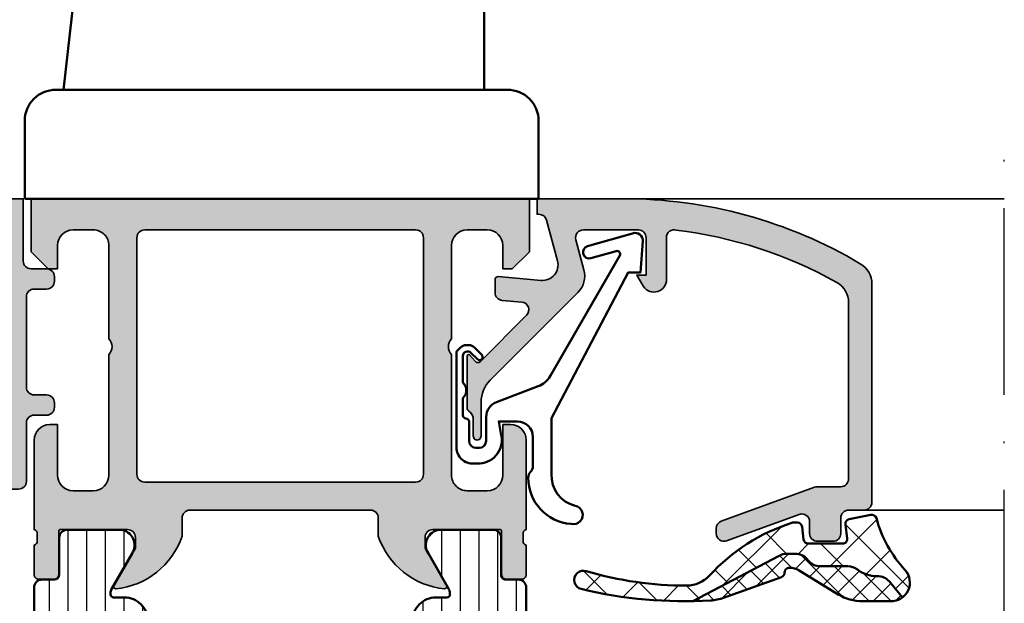
# Model space of a CAD drawing. Units: millimetres. Extents: x 119 to 5175, y 11388 to 12659.
# Drawn here: x 1602 to 1665, y 11900 to 11937 of the extents above; entities that cross this region are included whole.
import ezdxf

# ---------------------------------------------------------------- set-up
doc = ezdxf.new("R2010")
doc.units = ezdxf.units.MM
doc.linetypes.add('ACAD_ISO10W100', pattern=[18, 12, -3, 0, -3])
for name, color, linetype, lineweight in [('S03_AL_Kontur', 255, 'Continuous', 35), ('S04_AL_Schraffur', 253, 'Continuous', 25), ('S05_EPDM_Kontur', 31, 'Continuous', 50), ('S06_EPDM_Schraffur', 43, 'Continuous', 25), ('S07_Isolation_Kontur', 91, 'Continuous', 50), ('S08_Isolation_Schraffur', 103, 'Continuous', 25), ('S13_Zubehör_Kontur', 32, 'Continuous', 50), ('S18_Mittellinie', 10, 'ACAD_ISO10W100', 25)]:
    doc.layers.add(name, color=color, linetype=linetype, lineweight=lineweight)

# ---------------------------------------------------------------- blocks, each defined once
blk = doc.blocks.new('203101_s')
at = {"layer": 'S13_Zubehör_Kontur'}
blk.add_lwpolyline([(3.044495691048247, 3.107028561441891), (7.508195664819357, 10.85391541155443, 0.6681987890956769), (7.27813312012222, 11.14312626925106), (5.656692504882812, 10.67808532714843, -0.999999999999999), (5.436187744140622, 11.44709777832031), (8.329452514648436, 12.27682495117187, -0.5345319138980116), (8.986877441406246, 11.76779174804687), (8.847366333007807, 9.77265930175781), (8.04443359375, 9.758651733398436), (3.128921508789062, 0.4103088378906257), (3.128921508789062, -3.179656982421877, 0.3638832448013037), (4.639175415039063, -5.213470458984376, -1.034287221123862), (4.379187278531588, -6.384275697378454, -0.3966758071026363), (1.628921508789062, -3.403259277343748, -0.2072647179972161), (1.782470566486254, -3.044967970199969, 0.198946811845851), (1.928924560546875, -2.691406249999998), (1.928924560546875, -0.803253173828125, 0.414212422241688), (0.928924560546875, 0.1967315673828125), (-0.2672882080078125, 0.1967315673828125), (-0.131561279296875, -0.5730590820312503, -0.4775156101527746), (-1.468551635742188, -2.503265380859375), (-1.971084594726564, -2.503265380859374, -0.4445650033545019), (-2.971084594726561, -1.360946655273438), (-2.971084594726562, 4.696777341712306), (-2.717529296875007, 4.950332639563864, -0.1989108204081941), (-2.363983154296876, 5.096771238196681), (-2.18455505371094, 5.096771238196681, -0.1989532027767187), (-1.831008911132806, 4.950332639563864), (-1.355026245117188, 4.474365232337307, -0.9647350694080143), (-1.637863159179687, 4.191513059485744), (-2.0589599609375, 4.612594602454493, 0.6681976453014834), (-2.571090698242188, 4.400466916907617), (-2.57106969418021, 2.696746826188266, -0.4399823393543367), (-2.571090698242188, 1.696746826188266), (-2.571090698242187, 0.5869476318359373, 0.4142135623730951), (-2.371081542970278, 0.3869476318404524, -0.4142135623730953), (-2.17108154296875, 0.1869476318359375), (-2.17108154296875, -1.053265380859376, 0.4142135623730951), (-1.721081542968749, -1.503265380859375), (-1.521087646484375, -1.503265380859375, 0.4141990179141337), (-1.071075439453125, -1.053253173828125), (-1.071075439453125, 0.4965362548828134, -0.3153080900979291), (-0.4131011962890629, 1.43621826171875), (2.275365845504233, 2.452865059622364, 0.1733393685330816)], format="xyb", close=True, dxfattribs=at)
blk = doc.blocks.new('431500_s')
at = {"layer": 'S04_AL_Schraffur'}
h = blk.add_hatch(color=256, dxfattribs=at)
h.paths.add_polyline_path([(-9.699999999999022, -20.49998474098215), (-9.69999999999976, -21.67002525929502, 0.2950520157237049), (-5.451652079404995, -25.04933548774931, 0.6105378334004039), (-5.318504542377923, -24.84282032302769), (-6.700000000000274, -22.45000000000004), (-6.699999999999818, -21.75000000000034, -0.4142135623730951), (-6.200000000000272, -21.25), (-1.879974319042813, -21.25, -0.4142135623730951), (-1.779974319042814, -21.35), (-1.779974319042815, -24.12999799999966, 0.4142135623730951), (-1.479974319042812, -24.42999799999966), (-0.500000000000028, -24.42999799999966, 0.414213562373096), (-0.2000000000000312, -24.12999799999964), (-0.2000000000000242, -22.24998699999115, -0.3381811729244437), (-0.4000010000000316, -21.97678299999112), (-0.4000010000000316, -21.52318899999113, -0.3382124742369659), (-0.2000000000000455, -21.24999999999966), (-0.2000000000000455, -15.50000000000014, 0.4142135623730951), (-1.200000000000045, -14.5), (-1.700000000000046, -14.5), (-1.700000000000046, -17.74999999999977, -0.4142135623730951), (-2.700000000000046, -18.75), (-3.999999999999772, -18.75, -0.4142135623730617), (-5.000000000000227, -17.75000000000011), (-5, -10, -0.3999999999999497), (-5, -9), (-5.000000000000227, -3.000000000000113, -0.4142135623730949), (-4.000000000000227, -2), (-2.700000000000046, -2, -0.4142135623730951), (-1.700000000000046, -2.999999999999886), (-1.700000000000045, -4.5), (-1.100000000000589, -4.500000000000028), (-2.273736754432321e-13, -3.400000000000319), (0, 0), (-32, 0), (-31.99999999999977, -3.399999999999981), (-30.9000000000001, -4.5), (-30.30000000000019, -4.500000000000002), (-30.30000000000018, -2.999999999999797, -0.4142135623730951), (-29.30000000000016, -2), (-28.00000000000048, -1.999999999999886, -0.4142135623731283), (-27, -2.999999999999858), (-27, -9, -0.3999999999999496), (-27, -10), (-27.00000000000045, -17.74999999999977, -0.4142135623731283), (-27.99999999999998, -18.75), (-29.30000000000041, -18.75, -0.4142135623730951), (-30.30000000000018, -17.75000000000009), (-30.30000000000018, -14.5), (-30.80000000000041, -14.5, 0.414213562373095), (-31.80000000000018, -15.49999999999977), (-31.80000000000041, -21.24999999999989, -0.3382124742369619), (-31.5999990000002, -21.52318899999166), (-31.5999990000002, -21.97678299999165, -0.3381811729244518), (-31.80000000000019, -22.24998699999164), (-31.80000000000019, -24.12999800000019, 0.4142135623731023), (-31.50000000000019, -24.42999800000017), (-30.52002568095741, -24.42999800000016, 0.4142135623730876), (-30.22002568095741, -24.12999800000016), (-30.22002568095742, -21.35, -0.4142135623730968), (-30.12002568095742, -21.25), (-25.80000000000018, -21.25, -0.4142135623730951), (-25.30000000000019, -21.74999999999989), (-25.29999999999996, -22.45000000000028), (-26.68149545762231, -24.84282032302736, 0.6105378334012395), (-26.54834792059501, -25.04933548774954, 0.2950520157234363), (-22.30000000000021, -21.67002525929655), (-22.30000000000058, -20.49998474098203, -0.4142135623731908), (-21.80000000000058, -19.99998474098186), (-10.19999999999902, -19.99998474098186, -0.4142135623732854)])
h.paths.add_polyline_path([(-24.70000000000005, -18.19983673094521, -0.4142135623730951), (-25.20000000000005, -17.69983673094521), (-25.20000000000005, -2.5, -0.4142135623730951), (-24.70000000000005, -2), (-7.300000000000182, -2, -0.4142135623730951), (-6.800000000000182, -2.5), (-6.800000000000182, -17.69983673094521, -0.4142135623730951), (-7.300000000000182, -18.19983673094521)], flags=16)
at = {"layer": 'S03_AL_Kontur'}
for points in [[(-5.318504542377923, -24.84282032302769), (-6.700000000000273, -22.45000000000005), (-6.699999999999818, -21.75000000000034, -0.414213562373095), (-6.200000000000272, -21.25), (-1.879974319042813, -21.25, -0.414213562373095), (-1.779974319042814, -21.35), (-1.779974319042815, -24.12999799999966, 0.414213562373095), (-1.479974319042812, -24.42999799999966), (-0.500000000000028, -24.42999799999966, 0.4142135623730961), (-0.2000000000000312, -24.12999799999964), (-0.2000000000000242, -22.24998699999115, -0.3381811729244437), (-0.4000010000000316, -21.97678299999112), (-0.4000010000000316, -21.52318899999113, -0.3382124742369659), (-0.2000000000000455, -21.24999999999966), (-0.2000000000000455, -15.50000000000014, 0.414213562373095), (-1.200000000000045, -14.5), (-1.700000000000046, -14.5), (-1.700000000000046, -17.74999999999977, -0.414213562373095), (-2.700000000000046, -18.75), (-3.999999999999772, -18.75, -0.4142135623730617), (-5.000000000000227, -17.75000000000011), (-5, -10, -0.3999999999999497), (-5, -9), (-5.000000000000227, -3.000000000000113, -0.4142135623730949), (-4.000000000000227, -2), (-2.700000000000046, -2, -0.414213562373095), (-1.700000000000046, -2.999999999999886), (-1.700000000000045, -4.500000000000001), (-1.100000000000591, -4.500000000000028), (-2.273736754432321e-13, -3.400000000000319), (0, 0), (-32, 0), (-31.99999999999977, -3.399999999999982), (-30.90000000000009, -4.5), (-30.30000000000019, -4.500000000000001), (-30.30000000000018, -2.999999999999797, -0.414213562373095), (-29.30000000000016, -2), (-28.00000000000048, -1.999999999999886, -0.4142135623731283), (-27, -2.999999999999858), (-27, -9, -0.3999999999999495), (-27, -10), (-27.00000000000045, -17.74999999999977, -0.4142135623731283), (-27.99999999999998, -18.75), (-29.30000000000041, -18.75, -0.414213562373095), (-30.30000000000018, -17.75000000000009), (-30.30000000000018, -14.5), (-30.80000000000041, -14.5, 0.414213562373095), (-31.80000000000018, -15.49999999999977), (-31.80000000000041, -21.24999999999989, -0.338212474236962), (-31.5999990000002, -21.52318899999166), (-31.5999990000002, -21.97678299999165, -0.3381811729244517), (-31.80000000000019, -22.24998699999164), (-31.80000000000019, -24.12999800000019, 0.4142135623731023), (-31.50000000000019, -24.42999800000017), (-30.52002568095741, -24.42999800000016, 0.4142135623730878), (-30.22002568095741, -24.12999800000016), (-30.22002568095742, -21.35, -0.4142135623730967), (-30.12002568095742, -21.25), (-25.80000000000018, -21.25, -0.414213562373095), (-25.30000000000019, -21.74999999999989), (-25.29999999999996, -22.45000000000028), (-26.68149545762231, -24.84282032302736, 0.6105378334012396), (-26.54834792059501, -25.04933548774954, 0.2950520157234364), (-22.30000000000021, -21.67002525929655), (-22.30000000000058, -20.49998474098203, -0.4142135623731908), (-21.80000000000058, -19.99998474098186), (-10.19999999999902, -19.99998474098186, -0.4142135623732854), (-9.699999999999022, -20.49998474098215), (-9.69999999999976, -21.67002525929502, 0.295052015723705), (-5.451652079404995, -25.04933548774931, 0.6105378334004038)], [(-7.300000000000182, -18.19983673094521, 0.414213562373095), (-6.800000000000182, -17.69983673094521), (-6.800000000000182, -2.5, 0.414213562373095), (-7.300000000000182, -2), (-24.70000000000005, -2, 0.414213562373095), (-25.20000000000005, -2.5), (-25.20000000000005, -17.69983673094521, 0.414213562373095), (-24.70000000000005, -18.19983673094521)]]:
    blk.add_lwpolyline(points, format="xyb", close=True, dxfattribs=at)
blk = doc.blocks.new('284461_s')
at = {"layer": 'S08_Isolation_Schraffur'}
h = blk.add_hatch(dxfattribs=at)
h.set_pattern_fill('LINIE', color=256, scale=1.2, angle=89.99999999999999, style=0)
h.set_pattern_definition([(90, (-199.8033798540092, 90.774211283871), (-1.2, 6.613092715395706e-16), [])])
h.paths.add_polyline_path([(-3.79943154805113, 11.25006280267155), (-1.499413237504596, 11.25006280267167), (-1.499436125687849, 10.25006280267161), (-0.7416691717349958, 10.45267428768574, 0.3396024345479492), (2.515009669178319e-05, 11.41873752403524), (2.515009669447665e-05, 26.08126247596476, 0.3396142653031903), (-0.7417101615165457, 27.04733667121718), (-1.499796774815133, 27.24999916227205), (-1.499731457163984, 26.24999916414333), (-3.799749765640167, 26.24990157559023, -0.4141468880379688), (-4.799799823602365, 27.24985914489832), (-4.799884682538215, 29.24985914309821, -0.4142135623731223), (-2.799969543274068, 31.24994400023377), (-1.499943604503636, 31.24999915964259), (-1.499901175035456, 30.24999916054287), (-0.7409299916615681, 30.45303429315618, 0.3389287504969278), (2.515009669545718e-05, 31.41905765887589), (-2.515009782034684e-05, 33.79006049898805, 0.4142135623731575), (-0.5000251500981613, 34.2900604989876), (-1.310359162347305, 34.29006049898771, -0.4142135623733658), (-1.610359162347429, 34.59006049898699), (-1.610024533040921, 36.99005888192391, 0.414216654914547), (-2.110023150104887, 37.49005749898754), (-5.586564648203925, 37.49005749898765, 0.546041048330326), (-6.285506648203744, 35.95960449898746), (-4.966989795245575, 33.67586600599759, -0.1316472664831711), (-4.900002512081181, 33.42587628599188), (-4.900002512081124, 33.34139211558124, -0.4142135623732093), (-5.100002512081113, 33.14139211558108), (-5.800000986201661, 33.1413921155812, 0.4142135623731269), (-7.300000986201888, 31.64139211558108), (-7.300000986201776, 24.45006280267194, -0.414213562373095), (-7.500000986201822, 24.25006280267189), (-8.89972059433091, 24.25006280267178, 1), (-8.899720594331196, 23.45006280267103), (-6.900025150106099, 23.45006278681535, -0.4142135623729563), (-6.600025150106371, 23.15006278681528), (-6.600025150105576, 22.95006278681547, 1), (-6.000025150106576, 22.95006278681535), (-6.000025150106235, 23.15006278681506, -0.4142135623729702), (-5.700025150105826, 23.45006278681547), (-4.47396371975344, 23.45006278681547), (-3.082867889129371, 22.64704029678796, -0.2594895067915204), (-2.083754461381371, 20.97832383737716), (-2.023133995677991, 19.06705343357919, -0.01585473331340553), (-2.02313404133815, 18.43302347878), (-2.083752171218177, 16.52183540484646, -0.2594812949448421), (-3.082812533373951, 14.85314986166532), (-4.473894209485419, 14.05007873190289), (-5.700071129139016, 14.05007873190277, -0.4142135623731644), (-6.000071129139596, 14.35007873190227), (-6.000071129139539, 14.55007873190243, 1), (-6.600071129139448, 14.55007873190141), (-6.600071129139846, 14.35007873190171, -0.4142135623729978), (-6.900071129139346, 14.05007873190255), (-8.899766573364102, 14.05007873190221, 1), (-8.899766573364216, 13.25007873190282), (-7.500000986201823, 13.25007873190282, -0.414213562373116), (-7.300000986201835, 13.05007873190277), (-7.300000986201893, 5.858733489770374, 0.4142135623731281), (-5.80000098620178, 4.358733489770374), (-5.100002512081118, 4.358733489770374, -0.4142135623731991), (-4.900002512081186, 4.158733489770214), (-4.900002512081186, 4.074238711984663, -0.1316472664830934), (-4.9669897952445, 3.824248991979005), (-6.285506648204205, 1.540510498987772, 0.5460410483302749), (-5.586564648204785, 0.01005749898735178), (-2.110023150105008, 0.01005749898763536, 0.4142166549145678), (-1.610024533041042, 0.510056116051317), (-1.610359162347663, 2.910054498987507, -0.4142135623732617), (-1.310359162347026, 3.210054498987575), (-0.4993870108849586, 3.210054498987574, 0.4142197760384499), (0.000612989002548374, 3.710065106354591), (0.00056268880803257, 6.081067946466305, 0.3389287504969341), (-0.7404334401409174, 7.047059872984335), (-1.499413237504483, 7.250062802671494), (-1.49941323750454, 6.25006280267172), (-2.799439177445264, 6.250062802671551, -0.4142135623731404), (-4.799439177445491, 8.250062802671664), (-4.799439177445377, 10.25006280267172, -0.4141468880379667)])
h = blk.add_hatch(dxfattribs=at)
h.set_pattern_fill('NETZ', color=256, scale=3.2, angle=-45.00000000000001, style=0)
h.set_pattern_definition([(315, (0, 0), (2.262741699796953, 2.262741699796952), []), (44.99999999999999, (0, 0), (-2.262741699796952, 2.262741699796953), [])])
h.paths.add_polyline_path([(-5.999136237066179, 14.55009151481761), (-5.999134565051972, 14.35009151482484, 0.4142135623732616), (-5.699132057041081, 14.05009402285634), (-4.472963575670177, 14.05010427371269), (-3.081939592607793, 14.85314209729097, 0.2594812949449187), (-2.082879230451451, 16.52182764047222), (-2.022258002114196, 18.43311340357354, 0.01585473331340946), (-2.022257956453924, 19.06714335837273), (-2.082876303661404, 20.97834696924019, 0.2594895067915534), (-3.081989731409631, 22.64706342865099), (-4.473045517598732, 23.45006280267046), (-5.699244081927527, 23.45006280267046, 0.4142135623731506), (-5.999244081927482, 23.15006280267062), (-5.999244081927254, 22.95006280267046, -1), (-6.599244081927391, 22.95006280267069), (-6.599244081927391, 23.1500628026705, 0.4142135623730811), (-6.899244081927459, 23.45006280267069), (-14.99970048864816, 23.45006280267205, 0.4142135623729702), (-15.2997060805477, 23.15005721077307), (-15.29970608054748, 14.35006000672923, 0.4142135623729842), (-14.99970608054741, 14.05006000672939), (-10.39924408317495, 14.05006559861295), (-6.899132056999062, 14.05008399077087, 0.4142135623731505), (-6.59913456503119, 14.35008649878182), (-6.599136237045284, 14.55008649877448, -1)])
at = {"layer": 'S07_Isolation_Kontur'}
for points in [[(-1.499436125687849, 10.25006280267161), (-1.499413237504596, 11.25006280267166), (-3.79943154805113, 11.25006280267155, 0.4141468880379667), (-4.799439177445377, 10.25006280267172), (-4.799439177445491, 8.250062802671664, 0.4142135623731406), (-2.799439177445264, 6.250062802671551), (-1.49941323750454, 6.250062802671721), (-1.499413237504483, 7.250062802671494), (-0.7404334401409174, 7.047059872984335, -0.3389287504969341), (0.00056268880803257, 6.081067946466305), (0.000612989002548374, 3.710065106354591, -0.4142197760384501), (-0.4993870108849586, 3.210054498987574), (-1.310359162347026, 3.210054498987575, 0.4142135623732617), (-1.610359162347663, 2.910054498987507), (-1.610024533041042, 0.510056116051317, -0.4142166549145678), (-2.110023150105008, 0.01005749898763536), (-5.586564648204785, 0.01005749898735178, -0.5460410483302747), (-6.285506648204205, 1.540510498987772), (-4.9669897952445, 3.824248991979005, 0.1316472664830934), (-4.900002512081186, 4.074238711984663), (-4.900002512081186, 4.158733489770214, 0.4142135623731991), (-5.100002512081118, 4.358733489770374), (-5.80000098620178, 4.358733489770374, -0.4142135623731281), (-7.300000986201893, 5.858733489770374), (-7.300000986201835, 13.05007873190277, 0.4142135623731159), (-7.500000986201823, 13.25007873190282), (-8.899766573364216, 13.25007873190282, -1.000000000000426), (-8.899766573364102, 14.05007873190221), (-6.900071129139346, 14.05007873190255, 0.414213562372998), (-6.600071129139846, 14.35007873190171), (-6.600071129139448, 14.55007873190141, -0.9999999999999053), (-6.000071129139539, 14.55007873190243), (-6.000071129139596, 14.35007873190227, 0.4142135623731645), (-5.700071129139016, 14.05007873190277), (-4.47389420948542, 14.05007873190289), (-3.082812533373951, 14.85314986166532, 0.2594812949448421), (-2.083752171218177, 16.52183540484646), (-2.02313404133815, 18.43302347878, 0.01585473331340553), (-2.023133995677991, 19.06705343357919), (-2.083754461381371, 20.97832383737716, 0.2594895067915206), (-3.082867889129371, 22.64704029678796), (-4.473963719753438, 23.45006278681547), (-5.700025150105826, 23.45006278681547, 0.4142135623729703), (-6.000025150106235, 23.15006278681506), (-6.000025150106576, 22.95006278681535, -0.9999999999999764), (-6.600025150105576, 22.95006278681547), (-6.600025150106371, 23.15006278681528, 0.4142135623729563), (-6.900025150106099, 23.45006278681535), (-8.899720594331196, 23.45006280267103, -1.000000000000568), (-8.89972059433091, 24.25006280267178), (-7.500000986201822, 24.25006280267189, 0.414213562373095), (-7.300000986201776, 24.45006280267194), (-7.300000986201888, 31.64139211558108, -0.4142135623731269), (-5.800000986201661, 33.1413921155812), (-5.100002512081113, 33.14139211558108, 0.4142135623732094), (-4.900002512081124, 33.34139211558124), (-4.900002512081181, 33.42587628599188, 0.1316472664831711), (-4.966989795245575, 33.67586600599759), (-6.285506648203744, 35.95960449898746, -0.546041048330326), (-5.586564648203925, 37.49005749898765), (-2.110023150104887, 37.49005749898754, -0.4142166549145469), (-1.610024533040921, 36.99005888192391), (-1.610359162347429, 34.59006049898699, 0.4142135623733658), (-1.310359162347305, 34.29006049898771), (-0.5000251500981613, 34.2900604989876, -0.4142135623731575), (-2.515009782034684e-05, 33.79006049898805), (2.515009669545718e-05, 31.41905765887589, -0.3389287504969278), (-0.7409299916615681, 30.45303429315618), (-1.499901175035456, 30.24999916054287), (-1.499943604503636, 31.24999915964258), (-2.799969543274068, 31.24994400023377, 0.4142135623731223), (-4.799884682538215, 29.24985914309821), (-4.799799823602365, 27.24985914489832, 0.4141468880379687), (-3.799749765640167, 26.24990157559023), (-1.499731457163984, 26.24999916414333), (-1.499796774815133, 27.24999916227205), (-0.7417101615165457, 27.04733667121718, -0.3396142653031903), (2.515009669447665e-05, 26.08126247596476), (2.515009669178319e-05, 11.41873752403524, -0.3396024345479493), (-0.7416691717349958, 10.45267428768574)], [(-15.29970608054748, 14.35006000672923, 0.4142135623729842), (-14.99970608054741, 14.05006000672939), (-10.39924408317495, 14.05006559861295), (-6.899132056999062, 14.05008399077087, 0.4142135623731505), (-6.59913456503119, 14.35008649878182), (-6.599136237045284, 14.55008649877448, -1.000000000000189), (-5.999136237066179, 14.55009151481761), (-5.999134565051972, 14.35009151482484, 0.4142135623732615), (-5.699132057041081, 14.05009402285634), (-4.472963575670176, 14.05010427371269), (-3.081939592607793, 14.85314209729097, 0.2594812949449187), (-2.082879230451451, 16.52182764047222), (-2.022258002114196, 18.43311340357354, 0.01585473331340947), (-2.022257956453924, 19.06714335837273), (-2.082876303661404, 20.97834696924019, 0.2594895067915534), (-3.081989731409631, 22.64706342865099), (-4.47304551759873, 23.45006280267046), (-5.699244081927527, 23.45006280267046, 0.4142135623731507), (-5.999244081927482, 23.15006280267062), (-5.999244081927254, 22.95006280267046, -0.9999999999999997), (-6.599244081927391, 22.95006280267069), (-6.599244081927391, 23.1500628026705, 0.4142135623730811), (-6.899244081927459, 23.45006280267069), (-14.99970048864816, 23.45006280267205, 0.4142135623729703), (-15.2997060805477, 23.15005721077307)]]:
    blk.add_lwpolyline(points, format="xyb", close=True, dxfattribs=at)
blk = doc.blocks.new('430360_s')
for name, p in [('431500_s', (32, 80)), ('284461_s', (31.80000000000053, 21.24999999999998))]:
    blk.add_blockref(name, p)
at = {"rotation": 180}
blk.add_blockref('284461_s', (0.1999999999995907, 58.75000000000011), dxfattribs=at)
blk = doc.blocks.new('431570_s')
at = {"layer": 'S04_AL_Schraffur'}
h = blk.add_hatch(color=256, dxfattribs=at)
h.paths.add_polyline_path([(6.5, -10, -0.399999999999993), (6.5, -9), (6.5, -3.000000000000057, -0.4142135623730951), (7.5, -2), (8.800000000000011, -2.000000000000028, -0.414213562373095), (9.800000000000011, -2.999999999999973), (9.80000000000001, -4.5), (10.40000000000003, -4.5), (11.5, -3.400000000000008), (11.5, 0), (0.5, 0), (0.5, -4, -0.4142135623730951), (-4.440892098500626e-16, -4.500000000000001), (-0.9999999999999991, -4.5, 0.4142135623730951), (-1.5, -5.000000000000029), (-1.5, -5.299999999999983, 0.4142135623730951), (-1, -5.80000000000001), (-0.1999999999999889, -5.800000000000011, -0.4142135623730951), (0.3000000000000114, -6.300000000000068), (0.3000000000000114, -12.10000000000002, -0.4142135623730951), (-0.1999999999999843, -12.60000000000002), (-0.9999999999999436, -12.59999999999996, 0.4142135623730951), (-1.499999999999972, -13.09999999999997), (-1.499999999999972, -13.40000000000004, 0.4142135623730951), (-0.9999999999999425, -13.89999999999998), (-0.1999999999999902, -13.90000000000003, -0.4142135623730951), (0.3000000000000114, -14.40000000000003), (0.3000000000000114, -18.15000000000002, 0.4142135623731075), (0.8000000000000415, -18.65000000000001), (2.5, -18.65000000000001, -0.4142135623731075), (3, -19.15000000000001), (2.999999999999944, -24.54999999999999, 0.4142135623730991), (3.499999999999943, -25.05), (6.761880215351726, -25.05, 0.577350269189572), (6.881495457622408, -24.84282032302756), (5.5, -22.45000000000001), (5.500000000000028, -21.75, -0.4142135623730951), (6.000000000000028, -21.25), (10.32002568095722, -21.25, -0.4142135623730951), (10.42002568095722, -21.35), (10.42002568095722, -24.12999800000003, 0.4142135623730894), (10.72002568095723, -24.42999800000004), (11.70000000000001, -24.42999800000004, 0.4142135623730988), (12.00000000000001, -24.12999800000003), (12.00000000000001, -22.24998699999151, -0.3381811729244379), (11.79999900000001, -21.97678299999152), (11.79999900000001, -21.5231889999915, -0.3382124742369609), (12, -21.25000000000004), (13.19999999999999, -21.25, 0.4142135623730951), (13.69999999999999, -20.75), (13.69999999999999, -20.24999999999999, 0.414213562373095), (13.19999999999999, -19.75000000000001), (11.80000000000001, -19.74999999999999, -0.4142135623730951), (11.30000000000001, -19.24999999999999), (11.30000000000001, -15.5, 0.4142135623730951), (10.30000000000001, -14.5), (9.800000000000011, -14.5), (9.800000000000011, -17.74999999999998, -0.4142135623730951), (8.80000000000001, -18.75000000000006), (7.5, -18.75000000000006, -0.4142135623730951), (6.5, -17.75000000000004)])
h.paths.add_polyline_path([(5, -16.64999999999988, -0.4142135623730909), (4.500000000000057, -17.14999999999989), (2.300000000000068, -17.14999999999999, -0.4142135623731076), (1.800000000000011, -16.64999999999993), (1.800000000000011, -2, -0.4142135623730951), (2.300000000000068, -1.5), (4.5, -1.500000000000028, -0.4142135623730951), (5, -2.000000000000028)], flags=16)
at = {"layer": 'S03_AL_Kontur'}
for points in [[(12, -21.25000000000004, 0.3382124742369609), (11.79999900000001, -21.5231889999915), (11.79999900000001, -21.97678299999152, 0.3381811729244379), (12.00000000000001, -22.24998699999151), (12.00000000000001, -24.12999800000003, -0.4142135623730987), (11.70000000000001, -24.42999800000004), (10.72002568095723, -24.42999800000004, -0.4142135623730893), (10.42002568095722, -24.12999800000003), (10.42002568095722, -21.35, 0.414213562373095), (10.32002568095722, -21.25), (6.000000000000028, -21.25, 0.414213562373095), (5.500000000000028, -21.75), (5.5, -22.45), (6.881495457622408, -24.84282032302756, -0.5773502691895722), (6.761880215351726, -25.05), (3.499999999999943, -25.05, -0.4142135623730992), (2.999999999999944, -24.54999999999999), (3, -19.15000000000001, 0.4142135623731075), (2.5, -18.65000000000001), (0.8000000000000415, -18.65000000000001, -0.4142135623731075), (0.3000000000000114, -18.15000000000002), (0.3000000000000114, -14.40000000000003, 0.414213562373095), (-0.1999999999999902, -13.90000000000003), (-0.9999999999999425, -13.89999999999998, -0.414213562373095), (-1.499999999999972, -13.40000000000004), (-1.499999999999972, -13.09999999999997, -0.414213562373095), (-0.9999999999999436, -12.59999999999996), (-0.1999999999999843, -12.60000000000002, 0.414213562373095), (0.3000000000000114, -12.10000000000002), (0.3000000000000114, -6.300000000000068, 0.414213562373095), (-0.1999999999999889, -5.800000000000011), (-1, -5.80000000000001, -0.414213562373095), (-1.5, -5.299999999999983), (-1.5, -5.000000000000029, -0.4142135623730951), (-0.9999999999999991, -4.5), (-4.440892098500626e-16, -4.500000000000001, 0.414213562373095), (0.5, -4), (0.5, 0), (11.5, 0), (11.5, -3.400000000000005), (10.40000000000003, -4.5), (9.800000000000011, -4.5), (9.800000000000011, -2.999999999999973, 0.414213562373095), (8.800000000000011, -2.000000000000028), (7.5, -2, 0.4142135623730951), (6.5, -3.000000000000057), (6.5, -9, 0.3999999999999931), (6.5, -10), (6.5, -17.75000000000004, 0.414213562373095), (7.5, -18.75000000000006), (8.80000000000001, -18.75000000000006, 0.414213562373095), (9.800000000000011, -17.74999999999998), (9.800000000000011, -14.5), (10.30000000000001, -14.5, -0.414213562373095), (11.30000000000001, -15.5), (11.30000000000001, -19.24999999999999, 0.414213562373095), (11.80000000000001, -19.74999999999999), (13.19999999999999, -19.75000000000001, -0.414213562373095), (13.69999999999999, -20.24999999999999), (13.69999999999999, -20.75, -0.414213562373095), (13.19999999999999, -21.25)], [(4.5, -1.500000000000028), (2.300000000000068, -1.5, 0.414213562373095), (1.800000000000011, -2), (1.800000000000011, -16.64999999999993, 0.4142135623731075), (2.300000000000068, -17.14999999999999), (4.500000000000057, -17.14999999999989, 0.4142135623730909), (5, -16.64999999999988), (5, -2.000000000000028, 0.414213562373095)]]:
    blk.add_lwpolyline(points, format="xyb", close=True, dxfattribs=at)
blk = doc.blocks.new('430410_s')
at = {"xscale": -1, "rotation": 180}
blk.add_blockref('431570_s', (0, 0), dxfattribs=at)
blk = doc.blocks.new('188640_s')
at = {"layer": 'S04_AL_Schraffur'}
h = blk.add_hatch(color=256, dxfattribs=at)
edge = h.paths.add_edge_path()
edge.add_arc((-3.683735783452335, -13.40896420913987), 0.3163493249059143, 178.6709233813861, 247.996283393644, ccw=False)
edge.add_line((-4, -13.40162658691406), (-4, -10.08998210467196))
edge.add_arc((-3.901059701747158, -10.10817006844923), 0.1005981343998041, 61.79589527086131, 169.5837426119798, ccw=False)
edge.add_line((-3.853515625, -10.01951599121094), (-3.481292486190784, -10.42524719238282))
edge.add_arc((-3.308065351550908, -10.32518575979816), 0.2000498199611201, 210.0120793066801, 314.986850594593)
edge.add_line((-3.166641235351562, -10.4666748046875), (-0.1784737706184365, -7.484163284301757))
edge.add_arc((-0.5320211618932262, -7.130615319408207), 0.499991921292237, 314.9999535198031, 445.001382234945)
edge.add_line((-0.4884560108184814, -6.632524967193604), (-1.743575930595397, -6.529022216796874))
edge.add_arc((-1.700000365970254, -6.030928096721709), 0.4999965822740596, 180.0001683026746, 265.00023108090045, ccw=False)
edge.add_line((-2.199996948242188, -6.030929565429688), (-2.199996948242187, -5.138198852539054))
edge.add_arc((-2.009743169770559, -5.200057455715523), 0.2000574592703033, 90.01080116738791, 161.9887226038668, ccw=False)
edge.add_line((-2.009780883789062, -5), (0.753225743770598, -5.244325637817383))
edge.add_arc((0.8403832473466082, -4.248128392051512), 1.000002691446907, 264.9999122183182, 375.0001729510551)
edge.add_line((1.806310892105103, -3.989305734634399), (1.09930419921875, -1.37060546875))
edge.add_arc((0.616347036847742, -1.499987271371538), 0.4999872713730418, 14.99710225104463, 89.99985907700416)
edge.add_line((0.6163482666015625, -1), (0.5000152587890625, -1))
edge.add_line((0.5000152587890625, -1), (0.5000152587890625, 0))
edge.add_line((0.5000152587890625, 0), (5.999938964843759, 0))
edge.add_arc((6.063874564799221, -29.72640776590902), 29.72647652221894, 59.278859605315176, 90.1232316537637, ccw=False)
edge.add_arc((20.49999077308496, -5.470634649099793), 1.499948192239039, -0.0014499511797794185, 60.000806065923086, ccw=False)
edge.add_line((21.99993896484375, -5.470672607421875), (21.99993896484375, -19.49993896484375))
edge.add_arc((21.49993297546723, -19.4999329762652), 0.5000059894123987, 270.0033090849986, 359.9993137676731, ccw=False)
edge.add_line((21.49996185302734, -19.99993896484375), (20.49996185302735, -19.99993896484375))
edge.add_arc((20.49992861042426, -20.49992098024813), 0.4999820165094808, 89.9961905412738, 180.0020609569789)
edge.add_line((19.99994659423828, -20.49993896484375), (19.99995422363281, -21.49993896484375))
edge.add_arc((19.49989405576514, -21.49987879795253), 0.5000601714872318, 270.0077680591592, 359.99310621172464, ccw=False)
edge.add_line((19.49996185302734, -21.99993896484375), (18.49995422363281, -21.99993896484376))
edge.add_arc((18.4999739113639, -21.49992690674935), 0.500012058482003, 180.0013817225131, 269.99774400660135, ccw=False)
edge.add_line((17.99996185302734, -21.49993896484375), (17.99996185302734, -20.74392700195312))
edge.add_arc((17.49952659253495, -20.74432594613245), 0.5004354195103713, 0.04567586400000187, 109.9361876436596)
edge.add_line((17.32889144499018, -20.27388014104667), (12.67105851887754, -21.97025369952011))
edge.add_arc((12.50026212711464, -21.50001826799871), 0.500292682834013, 180.0223729437386, 289.9617624713841, ccw=False)
edge.add_line((11.99996948242188, -21.50021362304688), (11.99996185302734, -21.18121337890625))
edge.add_arc((12.49989439948581, -21.18136079208557), 0.4999325681920442, 110.16232806955111, 179.9831054152418, ccw=False)
edge.add_line((12.32757710896647, -20.7120641650713), (18.31781905401618, -18.53057368699879))
edge.add_arc((18.49239916109548, -19.01266841222082), 0.5127314481040793, 90.16006143491228, 109.90675127583131, ccw=False)
edge.add_line((18.490966796875, -18.49993896484375), (19.99995422363282, -18.49993896484375))
edge.add_arc((19.99996488430793, -17.99995725469262), 0.499981710264872, 269.9987783319285, 360.0020959389539)
edge.add_line((20.49994659423828, -17.99993896484375), (20.49994659423828, -6.679931640624996))
edge.add_arc((19.00000257183399, -6.679895679670608), 1.499944022835358, 359.9986263414589, 420.0012345305392)
edge.add_arc((6.028869037975142, -29.9024374182211), 28.09936409169003, 60.77072403650087, 83.03394080421539)
edge.add_arc((9.299964777617106, -2.49141021775381), 0.4999998730377181, 74.11742572164513, 180.0016435634418)
edge.add_line((8.799964904785156, -2.491424560546875), (8.799972534179691, -5.312194824218755))
edge.add_arc((8.00089599402429, -5.188248111818893), 0.8086322430755585, 205.0960909908518, 351.18297589385776, ccw=False)
edge.add_line((7.268600463867188, -5.531219482421875), (6.899978637695312, -4.899993896484374))
edge.add_line((6.899978637695312, -4.899993896484375), (7.499977111816406, -4.899993896484375))
edge.add_line((7.499977111816406, -4.899993896484375), (7.499977111816406, -2.499999999999999))
edge.add_arc((6.999993817596305, -2.499983294220101), 0.4999832944991481, 359.998085594669, 450.001914405331)
edge.add_line((6.999977111816406, -2), (3.472488403320314, -2))
edge.add_arc((3.472513363562825, -2.500016988129573), 0.5000169887526276, 90.00286013591776, 194.9993049646134)
edge.add_line((2.989532470703125, -2.629425048828125), (3.5091552734375, -4.568679809570309))
edge.add_arc((2.060265092422583, -4.956903243554962), 1.500000063778762, -45.000792170368015, 14.999796338253873, ccw=False)
edge.add_line((3.12091064453125, -6.017578125), (-2.514219665888715, -11.65270843541993))
edge.add_arc((-1.100006103515625, -13.06692199779309), 2, 134.9999999999999, 180)
edge.add_line((-3.100006103515625, -13.06692199779309), (-3.100006103515627, -15.23031616210942))
edge.add_arc((-3.349998474121094, -15.24584898042167), 0.2504744573916997, -183.55539783429344, 3.5553978342954906, ccw=False)
edge.add_line((-3.599990844726562, -15.23031616210938), (-3.599990606307983, -14.18031311035157))
edge.add_arc((-4.278287905110574, -14.18550220536213), 0.678317147262178, 0.4383143559971172, 45.43034984033375)
at = {"layer": 'S03_AL_Kontur'}
blk.add_lwpolyline([(-3.802261352539062, -13.7022705078125, -0.3120654679883026), (-4, -13.40162658691406), (-4, -10.08998210467189, -0.5083599840030307), (-3.853515625, -10.01951599121094), (-3.481292486190796, -10.42524719238281, 0.4930085815670833), (-3.166641235351562, -10.4666748046875), (-0.1784737706184387, -7.484163284301758, 0.6370790248881335), (-0.4884560108184814, -6.632524967193604), (-1.743575930595398, -6.529022216796875, -0.3888790471989723), (-2.199996948242188, -6.030929565429688), (-2.199996948242188, -5.138198852539062, -0.3248131932070883), (-2.009780883789062, -5), (0.7532257437705994, -5.244325637817383, 0.5205684965086493), (1.806310892105103, -3.989305734634399), (1.09930419921875, -1.37060546875, 0.3394676739236681), (0.6163482666015625, -1), (0.5000152587890625, -1), (0.5000152587890625, 0), (5.99993896484375, 0, -0.1354024586715578), (21.24994659423828, -4.171630859375, -0.2679597429386893), (21.99993896484375, -5.470672607421875), (21.99993896484375, -19.49993896484375, -0.4141931386540735), (21.49996185302734, -19.99993896484375), (20.49996185302734, -19.99993896484375, 0.414243571969081), (19.99994659423828, -20.49993896484375), (19.99995422363281, -21.49993896484375, -0.4141386137130371), (19.49996185302734, -21.99993896484375), (18.49995422363281, -21.99993896484375, -0.4141949666697685), (17.99996185302734, -21.49993896484375), (17.99996185302734, -20.74392700195312, 0.5199600082359639), (17.32889144499018, -20.27388014104667), (12.67105851887754, -21.97025369952007, -0.5202309668736008), (11.99996948242188, -21.50021362304688), (11.99996185302734, -21.18121337890625, -0.3144392524302648), (12.32757710896647, -20.7120641650713), (18.31781905401613, -18.53057368699865, -0.08637503662076629), (18.490966796875, -18.49993896484375), (19.99995422363281, -18.49993896484375, 0.4142305219194232), (20.49994659423828, -17.99993896484375), (20.49994659423828, -6.679931640625, 0.2679613899139884), (19.74994659423828, -5.380889892578125, 0.09744832512888406), (9.436798095703125, -2.010498046875, 0.4979509886777169), (8.799964904785156, -2.491424560546875), (8.799972534179688, -5.31219482421875, -0.7405479236917343), (7.268600463867188, -5.531219482421875), (6.899978637695312, -4.899993896484375), (7.499977111816406, -4.899993896484375), (7.499977111816406, -2.5, 0.414233135201129), (6.999977111816406, -2), (3.472488403320312, -2, 0.4931261413291246), (2.989532470703125, -2.629425048828125), (3.5091552734375, -4.568679809570312, -0.2679519446498693), (3.12091064453125, -6.017578125), (-2.514219665888731, -11.65270843541998, 0.1989123673796587), (-3.100006103515625, -13.06692199779309), (-3.100006103515625, -15.23031616210938, -1.064061575398456), (-3.599990844726562, -15.23031616210938), (-3.599990606307983, -14.18031311035156, 0.198876240881488)], format="xyb", close=True, dxfattribs=at)
blk = doc.blocks.new('284322_s_4')
at = {"layer": 'S06_EPDM_Schraffur'}
h = blk.add_hatch(dxfattribs=at)
h.set_pattern_fill('NETZ', color=256, scale=2, angle=45, style=0)
h.set_pattern_definition([(45, (-18.66687735567224, -12.2468541639214), (-1.414213562373095, 1.414213562373095), []), (135, (-18.66687735567224, -12.2468541639214), (-1.414213562373095, -1.414213562373095), [])])
h.paths.add_polyline_path([(-0.9327374280535407, -3.812074965036057, 0.1724580861476891), (0.3382994907765693, -4.235834901820671, -0.226880175920066), (1.124091218865966, -4.59285229549045), (1.968919040650138, -5.599678887225298, 0.4389679856267119), (2.120328442907153, -3.839549502582232, -0.1186428454258685), (0.2841821313818402, -0.5203737527707255, 0.3849298895447246), (-0.05521449988706512, -0.3043647526312945), (-1.462232569091391, -0.5777107992913634, 0.3904029115955044), (-1.703210036448182, -0.9051114368580457), (-1.588474334598832, -1.812360139656301, -0.4515576509577179), (-1.886103702963762, -2.150000000000001), (-4.086869190178851, -2.150000000000001, -0.3785845113067027), (-4.384596875350219, -1.886854110794751), (-4.486559299272506, -1.063145824413446, 0.3785845113067371), (-4.784286984443953, -0.7999999352081942), (-5.048256208046785, -0.799999935208223, 0.07788791346503726), (-5.14003772531361, -0.8143845415611142, 0.1295830827164325), (-10.43350854682974, -4.197288617485125, -0.209056890088969), (-11.90042299776144, -4.842204949939587, -0.07252329759983067), (-18.34672839667976, -3.915599584869611, 1.036231437105191), (-18.66687735567224, -5.061583893742814, 0.06411382087421999), (-11.49603215528712, -5.844757892821463), (-5.956909678750115, -2.935330561810619, -0.1323406933925438), (-5.45456835664735, -2.799999976158102), (-4.92440621263362, -2.799999976158102, -0.221526098390498), (-4.158775043165954, -3.156720167412612), (-4.0860480281981, -3.24327980874552, 0.2215260983904977), (-3.320416858730516, -3.600000000000005), (-1.548508602498266, -3.600000000000005, -0.1673783883755898)])
h = blk.add_hatch(dxfattribs=at)
h.set_pattern_fill('NETZ', color=256, angle=45, style=0)
h.set_pattern_definition([(45, (-11.49603215528712, -5.849246523666033), (-0.7071067811865475, 0.7071067811865476), []), (135, (-11.49603215528712, -5.849246523666033), (-0.7071067811865476, -0.7071067811865475), [])])
h.paths.add_polyline_path([(-0.6038053610072001, -5.84936843871944), (1.192841220342886, -5.849246523666033, 0.1750407994763417), (1.968919040650138, -5.599678887225298), (1.124091218865966, -4.59285229549045, 0.2268801759200685), (0.3382994907765597, -4.235834901820671, -0.1724580861476918), (-0.9327374280535647, -3.812074965036038, 0.167378388375582), (-1.548508602498266, -3.600000000000005), (-3.320416858730516, -3.600000000000005, -0.2215260983904977), (-4.0860480281981, -3.24327980874552), (-4.158775043165954, -3.156720167412612, 0.221526098390498), (-4.92440621263362, -2.799999976158102), (-5.45456835664735, -2.799999976158102, 0.1323406933925438), (-5.956909678750115, -2.935330561810619), (-11.49603215528712, -5.844757892821459, 0.01002984631683305), (-10.36391919173501, -5.800213278346671, 0.07121561007510467), (-9.530860385635995, -5.629976318702812), (-5.803896754267409, -4.295792361373583, 0.3228853853402827), (-5.60508193134452, -4.006672352131782, -0.4207438592742748), (-5.305156192791892, -3.70000004768373, -0.1377274557601109), (-4.680526504111572, -3.875384064906723), (-2.159966677514812, -5.411975852863757, 0.1375901827730195)])
at = {"layer": 'S05_EPDM_Kontur'}
blk.add_lwpolyline([(-5.60508193134452, -4.006672352131782, -0.4207438592742747), (-5.305156192791892, -3.70000004768373, -0.1377274557601109), (-4.680526504111572, -3.875384064906723), (-2.159966677514812, -5.411975852863757, 0.1378992057296679), (-0.600174992518991, -5.849368192373513), (1.192841220342886, -5.849246523666033, 0.665114383258447), (2.120328442907153, -3.839549502582232, -0.1186428454258685), (0.2841821313818402, -0.5203737527707255, 0.3986440518949472), (-0.06921829164821953, -0.3070853155010571), (-1.462232569091391, -0.5777107992913634, 0.3995863500300005), (-1.702014044668978, -0.9145684931426215), (-1.588474334598832, -1.812360139656301, -0.4515576509577178), (-1.886103702963762, -2.150000000000001), (-4.086869190178851, -2.150000000000001, -0.3785845113067027), (-4.384596875350219, -1.886854110794751), (-4.486559299272506, -1.063145824413446, 0.3785845113067371), (-4.784286984443953, -0.7999999352081942), (-5.048256208046785, -0.799999935208223, 0.07788791346503728), (-5.14003772531361, -0.8143845415611142, 0.1295830827164325), (-10.43350854682974, -4.197288617485125, -0.2090568900889691), (-11.90042299776144, -4.842204949939587, -0.07252329759983066), (-18.34672839667976, -3.915599584869611, 1.036231437105201), (-18.66687735567224, -5.061583893742814, 0.07419137608677577), (-10.36391919173501, -5.800213278346671, 0.07121561007510467), (-9.530860385635995, -5.629976318702812), (-5.803896754267409, -4.295792361373583, 0.3228853853402828)], format="xyb", close=True, dxfattribs=at)
blk.add_lwpolyline([(-11.49603215528712, -5.844757892821463), (-5.956909678750115, -2.935330561810619, -0.1323406933925438), (-5.45456835664735, -2.799999976158102), (-4.92440621263362, -2.799999976158102, -0.2215260983904981), (-4.158775043165954, -3.156720167412612), (-4.0860480281981, -3.24327980874552, 0.2215260983904977), (-3.320416858730516, -3.600000000000005), (-1.548508602498266, -3.600000000000005, -0.1673783883755898), (-0.9327374280535407, -3.812074965036057, 0.1724580861476891), (0.3382994907765693, -4.235834901820671, -0.226880175920066), (1.124091218865966, -4.59285229549045), (1.968919040650119, -5.599678887225275)], format="xyb", dxfattribs=at)

msp = doc.modelspace()

# ---------------------------------------------------------------- linework, layer by layer
at = {"layer": 'S03_AL_Kontur'}
for p, q in [((1640.619798219928, 11925.68217064301), (1665.119863277102, 11925.68217064301)), ((1656.119821108202, 11905.68223167817), (1665.119863277102, 11905.68223167817))]:
    msp.add_line(p, q, dxfattribs=at)
at = {"layer": 'S13_Zubehör_Kontur'}
for p, q in [((1604.715696714503, 11932.68217064295), (1605.715696714503, 11941.68217064295)), ((1631.715727232081, 11932.68217064295), (1631.715727232081, 11941.68217064295))]:
    msp.add_line(p, q, dxfattribs=at)
msp.add_lwpolyline([(1602.215696714503, 11925.68217064295), (1635.215727232081, 11925.68217064295), (1635.215727232081, 11930.68217064295, 0.4144800929559025), (1633.215727232081, 11932.68217064295), (1604.215696714503, 11932.68217064295, 0.4145317018107634), (1602.215696714503, 11930.68217064295)], format="xyb", close=True, dxfattribs=at)
at = {"layer": 'S18_Mittellinie'}
msp.add_line((1665.119863277103, 11840.68217064301), (1665.119863277102, 11930.68217064301), dxfattribs=at)

# ---------------------------------------------------------------- block references
for name, p in [('203101_s', (1632.919859255085, 11911.18217064295)), ('284322_s_4', (1656.619798219928, 11905.68223167817))]:
    msp.add_blockref(name, p)
at = {"layer": 'S03_AL_Kontur', "rotation": 180}
msp.add_blockref('430410_s', (1602.619859255085, 11925.68217064295), dxfattribs=at)
at = {"layer": 'S03_AL_Kontur'}
for name, p in [('430360_s', (1602.619859255085, 11845.68217064295)), ('188640_s', (1634.619859255085, 11925.68217064301))]:
    msp.add_blockref(name, p, dxfattribs=at)

doc.saveas('drawing.dxf')
